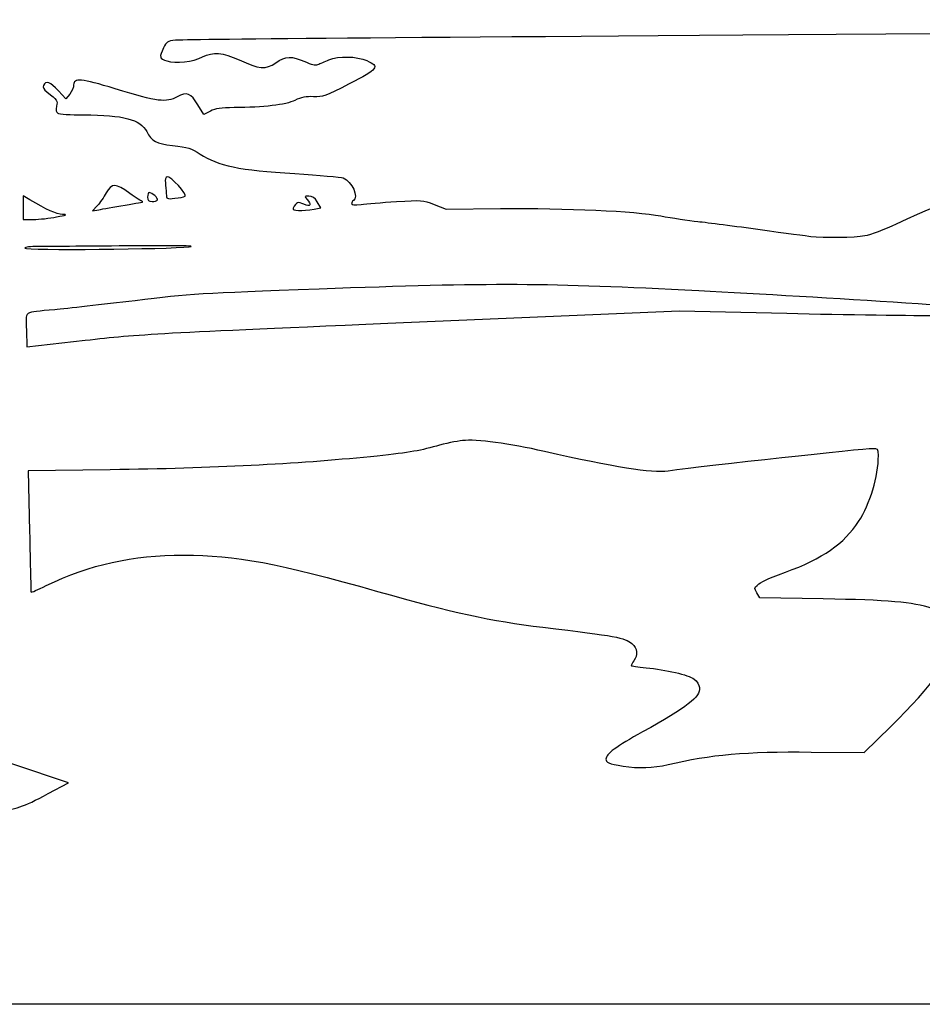
# Model space of a CAD drawing. Extents: x -1 to 634, y 0 to 319.
# Drawn here: x 271 to 403, y 0 to 145 of the extents above; entities that cross this region are included whole.
import ezdxf

# ---------------------------------------------------------------- set-up
doc = ezdxf.new("R2010")
doc.units = 0
doc.layers.get('0').update_dxf_attribs({"linetype": 'CONTINUOUS'})

msp = doc.modelspace()

# ---------------------------------------------------------------- linework, layer by layer
at = {"color": 7}
for points in [[(-1.452705, 159.389874), (-1.452705, 318.536749), (316.179597, 318.536749), (633.811889, 318.536749), (633.811889, 159.389874), (633.811889, 0.242993), (316.179597, 0.242993), (-1.452705, 0.242993)], [(295.06963, 118.74945)], [(286.28168, 117.444552)], [(291.032988, 118.229068)], [(313.995832, 116.873343)], [(394.778389, 112.979443)], [(295.674389, 111.345165)], [(328.262086, 100.272697)], [(365.921264, 35.40932)]]:
    msp.add_lwpolyline(points, close=True, dxfattribs=at)
for points in [[(278.175958, 133.739718), (277.610887, 133.021327), (276.498262, 134.233203)], [(298.784513, 131.246115), (297.813995, 130.751318), (296.946452, 132.182762)], [(272.324909, 118.233539), (271.332722, 118.828587), (271.332722, 117.082681), (271.332722, 115.336749), (272.854076, 115.353153)], [(282.209055, 117.365203), (281.51918, 116.615533), (282.445222, 116.785713)], [(313.995832, 116.873343), (314.987067, 117.05654), (314.462742, 117.916436)], [(331.614198, 117.550994), (333.377514, 116.876438), (341.315014, 116.948643)], [(276.227514, 115.720368), (276.227514, 115.720209)], [(328.262086, 100.272697), (367.596685, 101.943646), (383.295419, 101.586564)], [(271.812517, 99.135412), (271.895464, 96.66804), (280.411476, 97.63488)], [(284.081485, 78.641686), (272.091706, 78.477539), (272.276226, 69.588914)], [(388.646009, 59.696011), (379.35617, 59.84304), (378.928604, 60.566861)], [(386.906796, 37.245555), (394.663136, 37.171154), (398.556427, 40.998219)], [(275.000932, 31.140109), (278.007683, 32.728826), (262.036338, 38.030997)]]:
    msp.add_lwpolyline(points, dxfattribs=at)
for points in [[(293.690014, 141.63208), (292.467586, 141.508684), (292.331934, 141.422829), (291.904076, 140.501796)], [(405.476472, 142.572319), (322.46615, 141.982743), (294.863917, 141.750579), (293.690014, 141.63208)], [(291.904076, 140.501796), (291.264816, 139.125645), (291.306012, 138.970269), (292.406626, 138.607041)], [(292.406626, 138.607041), (293.689696, 138.183586), (296.279067, 138.467796), (297.64699, 139.182224)], [(297.64699, 139.182224), (299.183637, 139.984776), (300.582674, 139.871648), (303.012845, 138.748333)], [(303.012845, 138.748333), (305.95189, 137.389809), (306.891293, 137.316088), (308.374389, 138.327588)], [(308.374389, 138.327588), (309.82666, 139.318074), (310.78043, 139.358584), (312.616797, 138.50778)], [(314.561299, 138.087875), (314.869274, 138.209734), (315.588332, 138.508592), (316.159171, 138.752001)], [(316.159171, 138.752001), (317.590858, 139.362463), (320.234019, 139.311671), (321.741774, 138.644725)], [(321.741774, 138.644725), (323.69252, 137.781816), (323.417962, 137.418612), (319.155577, 135.223335)], [(312.616797, 138.50778), (313.595782, 138.054207), (314.165377, 137.93121), (314.561299, 138.087875)], [(276.498262, 134.233203), (275.340075, 135.494702), (274.609825, 135.754467), (274.323016, 135.006995)], [(284.826472, 134.513008), (279.825873, 136.033137), (278.741055, 136.134904), (278.741055, 135.083889)], [(274.323016, 135.006995), (274.21369, 134.722095), (274.378473, 134.393324), (274.794319, 134.066759)], [(278.741055, 135.083889), (278.741055, 134.739711), (278.486764, 134.134834), (278.175958, 133.739718)], [(293.928165, 133.348114), (292.244489, 132.44572), (291.17798, 132.582219), (284.826472, 134.513008)], [(319.155577, 135.223335), (315.643498, 133.41449), (315.285041, 133.286537), (313.910927, 133.35118)], [(274.794319, 134.066759), (276.399228, 132.806421), (276.402403, 132.80173), (276.217406, 131.959477)], [(296.946452, 132.182762), (295.925875, 133.866697), (295.32707, 134.09789), (293.928165, 133.348114)], [(313.910927, 133.35118), (312.813753, 133.402795), (312.118481, 133.266868), (311.196408, 132.820492)], [(276.217406, 131.959477), (276.094799, 131.401227), (276.151393, 131.074205), (276.397667, 130.918164)], [(302.278759, 131.750353), (300.349735, 131.74313), (299.526325, 131.624321), (298.784513, 131.246115)], [(311.196408, 132.820492), (309.824808, 132.156515), (306.574084, 131.766418), (302.278759, 131.750353)], [(276.397667, 130.918164), (276.595126, 130.793051), (278.304493, 130.687964), (280.196264, 130.684635)], [(280.196264, 130.684635), (286.093905, 130.674263), (288.497036, 130.037626), (289.45668, 128.231381)], [(289.45668, 128.231381), (290.203758, 126.825219), (290.877281, 126.460335), (293.221172, 126.191912)], [(293.221172, 126.191912), (295.570169, 125.922905), (295.97014, 125.799371), (297.29348, 124.934131)], [(297.29348, 124.934131), (299.926428, 123.212627), (302.987234, 122.582395), (311.186036, 122.073591)], [(292.449303, 121.622177), (292.242584, 121.551017), (292.135137, 121.192637), (292.183264, 120.734878)], [(295.06963, 118.74945), (295.493228, 118.973116), (292.926955, 121.786597), (292.449303, 121.622177)], [(311.186036, 122.073591), (314.733305, 121.853452), (317.91746, 121.566186), (318.261921, 121.43522)], [(318.261921, 121.43522), (319.557665, 120.942579), (320.592926, 118.634912), (319.751472, 118.114874)], [(286.971502, 119.173207), (284.90209, 120.696617), (284.318472, 120.707782), (283.514535, 119.239353)], [(292.183264, 120.734878), (292.227661, 120.312521), (292.287193, 119.597985), (292.315556, 119.147019)], [(399.391055, 114.720508), (408.043406, 118.850918), (413.339201, 120.015262), (422.277514, 119.752353)], [(283.514535, 119.239353), (283.175948, 118.620889), (282.588467, 117.77753), (282.209055, 117.365203)], [(288.890472, 117.95787), (288.724578, 117.971364), (287.861031, 118.518363), (286.971502, 119.173207)], [(289.794685, 119.305499), (289.68155, 119.305499), (289.588972, 119.007842), (289.588972, 118.64404)], [(289.588972, 118.64404), (289.588972, 118.119133), (289.722295, 117.982582), (290.23482, 117.982582)], [(291.032988, 118.229068), (291.179911, 118.466769), (290.215055, 119.305499), (289.794685, 119.305499)], [(292.315556, 119.147019), (292.366382, 118.338632), (292.383898, 118.328869), (293.557722, 118.453434)], [(293.557722, 118.453434), (294.212566, 118.522941), (294.892915, 118.656158), (295.06963, 118.74945)], [(313.232059, 118.776332), (312.564515, 118.776332), (312.549778, 118.749741), (312.963586, 118.292488)], [(314.462742, 117.916436), (314.081954, 118.540906), (313.745033, 118.776332), (313.232059, 118.776332)], [(277.114265, 116.100839), (276.216666, 116.128408), (274.734073, 116.788597), (272.324909, 118.233539)], [(282.445222, 116.785713), (282.954545, 116.879322), (284.680951, 117.175788), (286.28168, 117.444552)], [(286.28168, 117.444552), (287.882409, 117.713289), (289.056366, 117.94427), (288.890472, 117.95787)], [(290.23482, 117.982582), (290.590023, 117.982582), (290.949221, 118.093495), (291.032988, 118.229068)], [(310.913515, 116.990394), (310.699679, 116.616432), (312.280803, 116.556398), (313.995832, 116.873343)], [(312.501677, 117.591792), (311.580583, 117.976655), (311.448926, 117.926781), (310.913515, 116.990394)], [(312.963586, 118.292488), (313.704023, 117.474317), (313.505083, 117.172534), (312.501677, 117.591792)], [(319.751472, 118.114874), (319.605951, 118.024942), (319.486889, 117.825605), (319.486889, 117.671908)], [(319.486889, 117.671908), (319.486889, 117.489901), (319.971288, 117.450849), (320.875951, 117.559963)], [(320.875951, 117.559963), (321.639935, 117.652091), (323.971841, 117.839548), (326.057948, 117.976523)], [(326.057948, 117.976523), (329.780239, 118.220945), (329.883744, 118.213008), (331.614198, 117.550994)], [(341.315014, 116.948643), (351.144496, 117.038099), (360.914024, 116.587831), (364.86293, 115.863402)], [(272.854076, 115.353153), (273.690821, 115.362149), (275.208868, 115.527354), (276.227514, 115.720368)], [(276.227514, 115.720209), (277.645363, 115.988894), (277.853272, 116.078111), (277.114265, 116.100839)], [(364.86293, 115.863402), (366.463659, 115.569741), (368.904441, 115.206018), (370.286889, 115.055126)], [(370.286889, 115.055126), (371.669336, 114.904261), (375.776993, 114.372025), (379.415014, 113.872412)], [(394.778389, 112.979443), (395.641883, 113.13814), (397.717566, 113.921625), (399.391055, 114.720508)], [(379.415014, 113.872412), (383.053034, 113.372799), (386.386784, 112.920415), (386.823347, 112.867101)], [(386.823347, 112.867101), (388.641378, 112.645142), (393.318868, 112.711209), (394.778389, 112.979443)], [(273.515534, 111.390144), (272.36166, 111.398346), (271.597305, 111.294762), (271.597305, 111.130112)], [(271.597305, 111.130112), (271.597305, 110.799515), (292.621732, 110.98729), (295.674389, 111.345165)], [(286.546264, 111.477139), (280.434389, 111.421788), (274.57056, 111.38263), (273.515534, 111.390144)], [(295.674389, 111.345165), (296.961401, 111.496031), (293.753514, 111.542412), (286.546264, 111.477139)], [(370.41918, 104.882638), (348.112609, 106.029633), (340.170902, 106.066728), (314.746323, 105.142512)], [(314.746323, 105.142512), (297.216751, 104.505315), (295.924393, 104.423797), (287.736889, 103.439018)], [(418.3389, 101.768757), (418.088048, 102.019634), (387.714993, 103.993294), (370.41918, 104.882638)], [(287.736889, 103.439018), (283.007461, 102.870164), (277.70918, 102.27247), (275.96293, 102.11081)], [(275.96293, 102.11081), (271.244986, 101.673983), (271.715865, 102.011565), (271.812517, 99.135412)], [(383.295419, 101.586564), (391.929752, 101.390191), (402.089805, 101.246601), (405.873347, 101.26753)], [(280.411476, 97.63488), (288.579666, 98.562245), (290.534169, 98.669983), (328.262086, 100.272697)], [(335.758764, 82.925767), (334.885639, 82.833665), (333.159232, 82.472033), (331.922305, 82.122174)], [(347.797305, 81.323), (342.601762, 82.510424), (337.83606, 83.144921), (335.758764, 82.925767)], [(331.922305, 82.122174), (329.265518, 81.370704), (327.591499, 81.100009), (322.265014, 80.560656)], [(365.921264, 78.45661), (363.44143, 78.124373), (358.088009, 78.971039), (347.797305, 81.323)], [(395.885326, 81.731649), (394.518938, 81.726887), (371.780117, 79.241497), (365.921264, 78.45661)], [(396.743687, 80.742478), (396.746333, 81.686405), (396.703391, 81.734507), (395.885326, 81.731649)], [(322.265014, 80.560656), (311.404159, 79.460836), (299.232346, 78.849146), (284.081485, 78.641686)], [(393.833218, 71.04235), (395.539674, 73.65638), (396.738925, 77.653282), (396.743687, 80.742478)], [(383.11918, 63.608008), (388.627276, 65.645485), (391.703586, 67.78009), (393.833218, 71.04235)], [(272.276226, 69.588914), (272.377694, 64.700182), (272.474822, 60.680658), (272.492047, 60.65666)], [(274.692586, 61.650515), (281.207078, 64.766116), (287.281567, 66.109591), (294.897466, 66.119116)], [(294.897466, 66.119116), (302.421713, 66.128376), (308.74499, 64.945556), (323.312975, 60.803187)], [(378.958025, 61.689091), (379.615647, 62.262417), (380.159207, 62.513083), (383.11918, 63.608008)], [(272.492047, 60.65666), (272.509245, 60.632583), (273.499501, 61.079888), (274.692586, 61.650515)], [(323.312975, 60.803187), (334.376501, 57.657317), (339.809032, 56.478228), (347.532722, 55.546524)], [(378.928604, 60.566861), (378.531834, 61.238532), (378.533977, 61.319362), (378.958025, 61.689091)], [(404.568184, 58.305494), (401.823449, 59.224524), (398.146085, 59.545675), (388.646009, 59.696011)], [(347.532722, 55.546524), (358.45533, 54.228926), (359.441353, 54.047078), (360.598985, 53.136482)], [(398.556427, 40.998219), (404.754239, 47.090595), (407.729822, 51.183752), (408.054413, 54.063376)], [(360.598985, 53.136482), (361.385115, 52.518098), (361.515607, 51.441006), (360.902594, 50.630534)], [(360.902594, 50.630534), (360.688943, 50.348065), (360.510349, 50.040037), (360.505719, 49.946057)], [(360.505719, 49.946057), (360.501221, 49.852051), (361.479571, 49.691581), (362.680118, 49.589452)], [(362.680118, 49.589452), (365.58265, 49.34249), (368.870204, 48.569906), (369.726554, 47.933504)], [(369.726554, 47.933504), (370.114618, 47.645135), (370.45728, 47.097024), (370.505831, 46.687079)], [(370.505831, 46.687079), (370.666883, 45.326803), (368.742674, 43.829658), (362.177833, 40.207433)], [(362.177833, 40.207433), (358.273429, 38.053116), (356.793139, 36.954778), (356.793139, 36.212092)], [(356.793139, 36.212092), (356.793139, 35.677713), (357.08807, 35.557486), (359.310305, 35.186117)], [(365.921264, 35.40932), (372.180591, 36.8944), (377.251939, 37.338159), (386.906796, 37.245555)], [(359.310305, 35.186117), (361.547833, 34.812208), (363.712575, 34.885286), (365.921264, 35.40932)], [(267.140822, 28.556638), (270.488595, 28.874111), (271.080653, 29.068713), (275.000932, 31.140109)]]:
    msp.add_open_spline(points, degree=3, dxfattribs=at)

doc.saveas('drawing.dxf')
